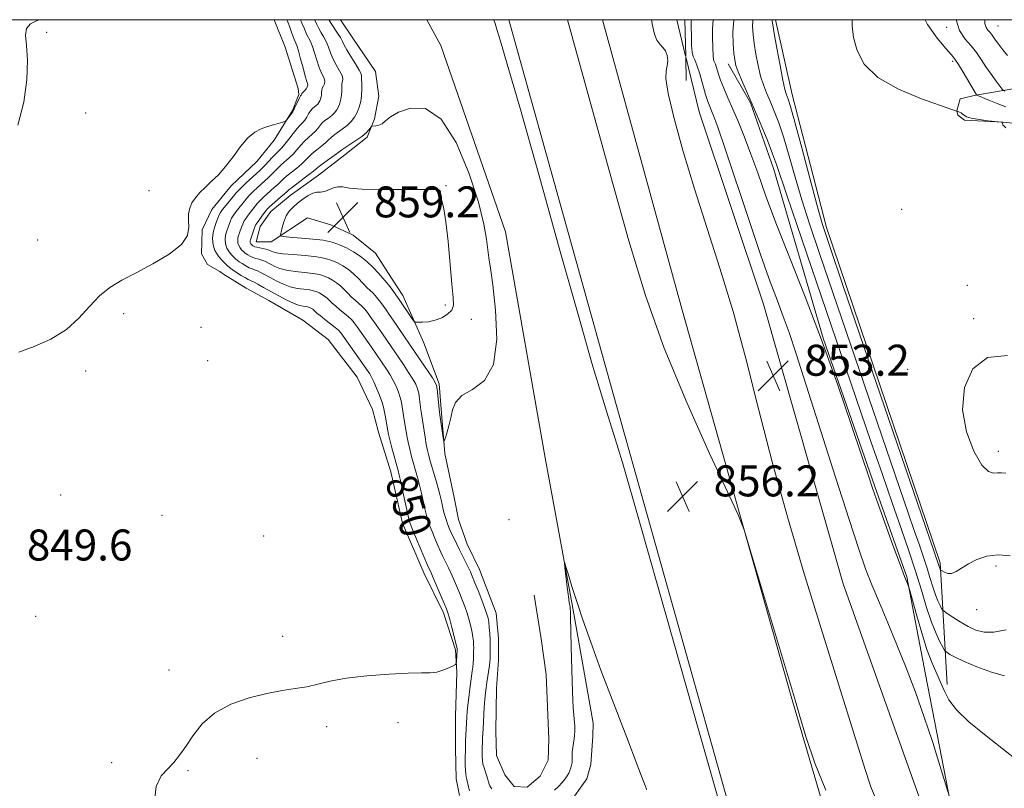
# Model space of a CAD drawing. Extents: x 2122300 to 2125200, y 357300 to 360200.
# Drawn here: x 2123726 to 2123980, y 359801 to 360000 of the extents above; entities that cross this region are included whole.
import ezdxf

# ---------------------------------------------------------------- set-up
doc = ezdxf.new("R2010")
doc.units = 0
doc.header["$MEASUREMENT"] = 0
for name, color, linetype, lineweight in [('32000', 7, 'Continuous', 0), ('DTM HARD BREAKLINE', 7, 'Continuous', 0), ('DTM SPOT ELEVATION', 2, 'Continuous', 13), ('INDEX CONTOUR', 41, 'Continuous', 13), ('INDEX CONTOUR LABEL', 244, 'Continuous', 0), ('INTERMEDIATE CONTOUR', 44, 'Continuous', 0), ('INTERMEDIATE CONTOUR DEPRESSION', 44, 'Continuous', 0), ('SPOT ELEVATION', 7, 'Continuous', 0)]:
    doc.layers.add(name, color=color, linetype=linetype, lineweight=lineweight)
doc.styles.add('Style-ITALICS', font='ITALICS.shx')

# ---------------------------------------------------------------- blocks, each defined once
blk = doc.blocks.new('SPOT')
at = {"layer": 'SPOT ELEVATION'}
for p, q in [((-3.91, -3.91), (3.82, 3.81)), ((-1.65, 3.77), (1.72, -3.93))]:
    blk.add_line(p, q, dxfattribs=at)

msp = doc.modelspace()

# ---------------------------------------------------------------- linework, layer by layer
at = {"layer": '32000', "flags": 128}
msp.add_lwpolyline([(2122500, 357500), (2125000, 357500), (2125000, 360000), (2122500, 360000), (2122500, 357500)], dxfattribs=at)
at = {"layer": 'DTM HARD BREAKLINE'}
for points in [[(2123791.928, 360000, 846.033), (2123794.821, 359992.934, 846.353), (2123798.193, 359982.204, 846.736), (2123798.338, 359980.697, 847.751), (2123796.69, 359976.525, 847.866), (2123791.996, 359968.905, 848.229), (2123787.537, 359963.392, 848.459), (2123780.836, 359957.108, 848.536), (2123775.846, 359950.984, 848.574), (2123773.342, 359945.713, 848.44), (2123773.218, 359939.472, 848.229), (2123774.75, 359936.71, 848.229), (2123777.912, 359934.925, 848.229), (2123778.863, 359934.259, 848.383), (2123784.78, 359930.607, 848.459), (2123790.616, 359927.444, 848.478), (2123799.37, 359922.332, 848.344), (2123805.896, 359917.334, 848.287), (2123813.382, 359907.617, 848.517), (2123817.34, 359899.319, 848.746), (2123818.925, 359893.468, 848.957), (2123822.053, 359883.146, 849.11), (2123825.056, 359869.929, 849.206), (2123830.585, 359857.116, 849.264), (2123835.64, 359846.738, 849.493), (2123838.741, 359837.178, 849.781), (2123839.154, 359831.385, 850.125), (2123838.792, 359820.033, 850.661), (2123838.768, 359811.741, 850.834), (2123838.907, 359803.857, 850.93), (2123839.786, 359799.547, 850.987)], [(2123859.056, 359851.294, 855.602), (2123860.92, 359840.036, 855.315), (2123862.148, 359830.805, 855.296), (2123862.867, 359814.085, 855.583), (2123862.712, 359808.716, 855.774), (2123860.603, 359804.573, 855.813), (2123857.273, 359801.736, 855.889), (2123853.947, 359801.847, 855.813), (2123851.478, 359804.896, 855.717), (2123849.337, 359809.901, 855.679), (2123849.148, 359816.171, 855.525), (2123849.346, 359827.304, 855.315), (2123849.898, 359834.535, 855.028), (2123849.871, 359840.217, 854.97), (2123849.251, 359846.635, 854.932), (2123844.943, 359857.978, 855.008), (2123841.814, 359864.533, 855.085), (2123839.566, 359870.835, 855.391), (2123838.457, 359876.519, 855.506), (2123836.022, 359887.941, 855.928), (2123835.121, 359898.313, 856.196), (2123834.571, 359905.941, 856.272), (2123830.479, 359916.659, 857.536), (2123825.153, 359928.779, 858.628), (2123822.279, 359933.214, 858.743), (2123818.088, 359939.705, 859.164), (2123812.348, 359944.323, 859.547), (2123806.634, 359947.037, 859.758), (2123800.552, 359948.815, 859.911), (2123791.221, 359942.572, 857.364), (2123787.349, 359942.57, 856.962), (2123788.395, 359946.526, 856.847), (2123791.101, 359950.451, 856.789), (2123796.089, 359954.618, 856.866), (2123803.387, 359959.869, 856.923), (2123810.208, 359965.053, 856.751), (2123815.994, 359969.621, 856.349), (2123817.908, 359974.388, 855.774), (2123818.947, 359980.232, 855.564), (2123818.127, 359986.568, 855.449), (2123812.266, 359995.225, 855.411), (2123809.078, 360000, 855.539)], [(2123867.731, 359796.946, 852.347), (2123872.639, 359803.847, 852.634), (2123873.729, 359807.543, 852.672), (2123874.229, 359814.896, 852.845), (2123874.273, 359818.227, 852.959), (2123869.092, 359847.99, 853.879), (2123861.906, 359886.802, 854.262), (2123851.692, 359945.19, 854.989), (2123835.032, 359993.346, 854.913), (2123831.359, 360000, 854.778)], [(2123852.522, 360000, 856.27), (2123879.61, 359902.77, 856.27), (2123917.17, 359769.06, 856.27), (2123922.43, 359750.99, 856.14), (2123948.7, 359745.51, 856.01)], [(2123876.68, 360000, 855.84), (2123897.17, 359925.33, 855.84), (2123925.41, 359825.12, 856.13), (2123932.96, 359799.32, 856.09)], [(2123895.884, 360000, 853.048), (2123898.186, 359990.588, 852.969)], [(2123898.002, 360000, 853.418), (2123898.21, 359990.598, 853.473)], [(2123965.67, 359828.27, 856.38), (2123963.85, 359859.7, 862.34), (2123934.53, 359946.27, 862.49), (2123925.71, 359980.65, 862.63), (2123921.357, 360000, 862.334)], [(2123898.216, 359990.36, 853.474), (2123898.35, 359984.29, 853.51)], [(2123898.24, 359990.37, 852.967), (2123901.703, 359976.211, 852.848), (2123918.287, 359926.478, 852.964), (2123938.806, 359854.277, 852.462), (2123959.643, 359795.789, 852.134), (2123965.94, 359783.7, 852.057)], [(2123968.97, 359785.14, 853.63), (2123960.1, 359830.82, 854.82), (2123955.3, 359856.06, 856.14), (2123947.02, 359879.36, 856.17), (2123933.66, 359917.71, 856.04), (2123920.96, 359961.32, 857.4), (2123914.96, 359978.52, 857.86), (2123909.12, 359988.63, 857.36)], [(2123986.278, 359972.933, 864.122), (2123980.182, 359973.49, 864.006), (2123970.2, 359974.035, 863.852), (2123968.445, 359975.31, 863.871), (2123968.178, 359976.463, 864.006), (2123969.068, 359979.558, 864.334), (2123973.05, 359980.479, 865.917), (2123983.641, 359982.345, 869.045)]]:
    msp.add_polyline3d(points, dxfattribs=at)
at = {"layer": 'DTM SPOT ELEVATION'}
for p in [(2123733.27, 359996.76, 846.1), (2123965.55, 359998.01, 867.77), (2123978.77, 359998.36, 870.87), (2123967.15, 359989.26, 865.67), (2123743.28, 359975.85, 846.4), (2123836.35, 359957.14, 857.9), (2123759.67, 359955.84, 846.9), (2123953.97, 359951.04, 863.2), (2123730.88, 359943.08, 846.8), (2123970.88, 359931.39, 863.7), (2123836.13, 359926.3, 858.4), (2123753.14, 359924.03, 848.5), (2123773.12, 359920.52, 848.4), (2123842.86, 359922.62, 857.4), (2123972.49, 359922.79, 863.9), (2123774.78, 359911.94, 849.4), (2123743.33, 359909.23, 848.5), (2123955.52, 359909.7, 863.5), (2123978.93, 359888.47, 864.5), (2123736.9, 359877.16, 848.9), (2123763.02, 359871.96, 849.1), (2123852.59, 359870.83, 855.9), (2123789.26, 359866.64, 849.1), (2123978.32, 359858.86, 861.6), (2123973.27, 359847.61, 861.2), (2123730.39, 359845.85, 849.7), (2123794.19, 359840.66, 849.6), (2123764.79, 359831.98, 849.6), (2123805.5, 359817.34, 850.3), (2123823.9, 359818.38, 850.44), (2123787.53, 359809.13, 850.5), (2123750.03, 359808.07, 849.7), (2123769.76, 359806.02, 850.1)]:
    msp.add_point(p, dxfattribs=at)
at = {"layer": 'INDEX CONTOUR'}
for points in [[(2123798.793, 360000, 850), (2123799.23, 359998.967, 850), (2123799.758, 359997.624, 850), (2123800.259, 359996.435, 850), (2123801.307, 359994.392, 850), (2123801.849, 359993.104, 850), (2123802.397, 359991.404, 850), (2123802.967, 359989.499, 850), (2123803.576, 359987.685, 850), (2123804.215, 359986.199, 850), (2123804.756, 359985.039, 850), (2123805.042, 359984.145, 850), (2123804.974, 359983.451, 850), (2123804.694, 359982.878, 850), (2123804.401, 359982.342, 850), (2123804.25, 359981.776, 850), (2123804.201, 359981.187, 850), (2123804.171, 359980.599, 850), (2123804.089, 359980.032, 850), (2123803.948, 359979.5, 850), (2123803.754, 359979.013, 850), (2123803.509, 359978.578, 850), (2123803.204, 359978.185, 850), (2123802.826, 359977.819, 850), (2123802.369, 359977.456, 850), (2123801.864, 359977.027, 850), (2123801.352, 359976.453, 850), (2123800.861, 359975.694, 850), (2123800.379, 359974.855, 850), (2123799.887, 359974.078, 850), (2123799.352, 359973.444, 850), (2123798.71, 359972.786, 850), (2123797.887, 359971.873, 850), (2123796.853, 359970.567, 850), (2123795.741, 359969.102, 850), (2123794.728, 359967.806, 850), (2123793.931, 359966.902, 850), (2123792.46, 359965.458, 850), (2123791.498, 359964.446, 850), (2123789.575, 359962.351, 850), (2123788.913, 359961.664, 850), (2123788.288, 359961.069, 850), (2123784.724, 359957.808, 850), (2123783.499, 359956.658, 850), (2123782.721, 359955.889, 850), (2123782.181, 359955.284, 850), (2123779.568, 359952.081, 850), (2123778.668, 359950.943, 850), (2123778.125, 359950.187, 850), (2123777.812, 359949.616, 850), (2123777.52, 359948.928, 850), (2123777.099, 359947.892, 850), (2123776.63, 359946.556, 850), (2123776.252, 359945.034, 850), (2123776.09, 359943.437, 850), (2123776.213, 359941.845, 850), (2123776.678, 359940.336, 850), (2123777.488, 359938.98, 850), (2123778.447, 359937.839, 850), (2123779.308, 359936.971, 850), (2123779.91, 359936.391, 850), (2123780.436, 359935.942, 850), (2123781.154, 359935.425, 850), (2123782.236, 359934.708, 850), (2123783.473, 359933.923, 850), (2123784.557, 359933.267, 850), (2123785.284, 359932.873, 850), (2123786.591, 359932.253, 850), (2123787.724, 359931.663, 850), (2123789.252, 359930.834, 850), (2123793.191, 359928.663, 850), (2123795.276, 359927.559, 850), (2123797.107, 359926.691, 850), (2123798.486, 359926.193, 850), (2123799.462, 359925.974, 850), (2123800.143, 359925.883, 850), (2123800.629, 359925.794, 850), (2123800.994, 359925.68, 850), (2123801.302, 359925.54, 850), (2123801.607, 359925.371, 850), (2123801.912, 359925.17, 850), (2123802.208, 359924.935, 850), (2123802.992, 359924.213, 850), (2123803.815, 359923.531, 850), (2123805.077, 359922.551, 850), (2123806.506, 359921.461, 850), (2123807.737, 359920.506, 850), (2123808.533, 359919.821, 850), (2123809.159, 359919.101, 850), (2123810.005, 359917.929, 850), (2123816.219, 359909.072, 850), (2123816.624, 359908.461, 850), (2123817.097, 359907.648, 850), (2123817.69, 359906.452, 850), (2123818.419, 359904.789, 850), (2123819.164, 359902.959, 850), (2123819.769, 359901.356, 850), (2123820.126, 359900.252, 850), (2123820.316, 359899.425, 850), (2123820.677, 359897.327, 850), (2123821.312, 359893.783, 850), (2123821.511, 359892.808, 850), (2123821.845, 359891.417, 850), (2123822.376, 359889.367, 850), (2123823.946, 359883.556, 850), (2123824.267, 359882.295, 850), (2123824.661, 359880.571, 850), (2123825.221, 359877.979, 850), (2123826.372, 359872.551, 850), (2123826.721, 359870.987, 850), (2123827.073, 359869.828, 850), (2123827.681, 359868.284, 850), (2123828.699, 359865.828, 850), (2123831.56, 359859.049, 850), (2123832.466, 359857.075, 850), (2123833.033, 359855.788, 850), (2123835.886, 359849.173, 850), (2123836.464, 359847.789, 850), (2123836.84, 359846.728, 850), (2123837.22, 359845.377, 850), (2123837.747, 359843.333, 850), (2123839.084, 359837.927, 850), (2123839.188, 359837.454, 850), (2123839.206, 359837.312, 850), (2123839.207, 359837.208, 850), (2123839.038, 359834.086, 850), (2123838.982, 359833.651, 850), (2123838.749, 359833.386, 850), (2123838.138, 359833.064, 850), (2123837.02, 359832.53, 850), (2123835.545, 359831.925, 850), (2123833.932, 359831.462, 850), (2123832.259, 359831.283, 850), (2123830.026, 359831.262, 850), (2123826.594, 359831.201, 850), (2123821.613, 359830.941, 850), (2123815.899, 359830.479, 850), (2123810.56, 359829.849, 850), (2123806.424, 359829.098, 850), (2123803.211, 359828.332, 850), (2123800.363, 359827.672, 850), (2123797.383, 359827.18, 850), (2123794.019, 359826.684, 850), (2123790.078, 359825.958, 850), (2123785.507, 359824.799, 850), (2123780.802, 359823.12, 850), (2123776.597, 359820.859, 850), (2123773.37, 359818.038, 850), (2123770.981, 359815.007, 850), (2123769.131, 359812.201, 850), (2123767.549, 359809.942, 850), (2123766.053, 359808.102, 850), (2123764.488, 359806.443, 850), (2123762.816, 359804.626, 850), (2123761.477, 359801.92, 850), (2123761.03, 359797.497, 850)], [(2123915.571, 360000, 860), (2123915.56, 359999.924, 860), (2123915.47, 359998.17, 860), (2123915.574, 359996.208, 860), (2123915.856, 359993.882, 860), (2123916.295, 359991.119, 860), (2123916.861, 359988.188, 860), (2123917.52, 359985.445, 860), (2123918.249, 359983.133, 860), (2123919.061, 359981.057, 860), (2123919.981, 359978.911, 860), (2123921.027, 359976.406, 860), (2123922.2, 359973.325, 860), (2123923.493, 359969.471, 860), (2123924.906, 359964.725, 860), (2123926.46, 359959.29, 860), (2123928.18, 359953.451, 860), (2123930.153, 359947.229, 860), (2123932.703, 359939.609, 860), (2123955.69, 359872.359, 860), (2123957.188, 359868.033, 860), (2123958.43, 359864.48, 860), (2123959.507, 359861.362, 860), (2123960.44, 359858.529, 860), (2123961.255, 359855.875, 860), (2123961.981, 359853.469, 860), (2123962.653, 359851.423, 860), (2123963.29, 359849.827, 860), (2123963.843, 359848.67, 860), (2123964.251, 359847.919, 860), (2123964.514, 359847.497, 860), (2123964.889, 359847.155, 860), (2123965.7, 359846.599, 860), (2123967.162, 359845.629, 860), (2123969.072, 359844.413, 860), (2123971.117, 359843.216, 860), (2123973.092, 359842.278, 860), (2123975.2, 359841.752, 860), (2123977.747, 359841.769, 860), (2123980.943, 359842.324, 860)], [(2123975.409, 360000, 870), (2123975.454, 359999.046, 870), (2123975.76, 359998.018, 870), (2123976.211, 359997.332, 870), (2123976.688, 359996.805, 870), (2123977.113, 359996.271, 870), (2123978.163, 359994.74, 870), (2123978.999, 359993.58, 870), (2123980.057, 359992.21, 870), (2123981.291, 359990.739, 870)]]:
    msp.add_polyline3d(points, dxfattribs=at)
at = {"layer": 'INTERMEDIATE CONTOUR'}
for points in [[(2123731.332, 360000, 846), (2123730.649, 359999.731, 846), (2123729.032, 359998.896, 846), (2123728.017, 359997.729, 846), (2123727.792, 359995.978, 846), (2123728.034, 359993.357, 846), (2123728.29, 359989.572, 846), (2123728.149, 359984.495, 846), (2123727.372, 359978.662, 846), (2123725.761, 359972.771, 846)], [(2123795.272, 360000, 848), (2123795.453, 359999.578, 848), (2123796.007, 359998.095, 848), (2123796.567, 359996.519, 848), (2123797.063, 359995.164, 848), (2123797.817, 359993.31, 848), (2123798.246, 359991.977, 848), (2123798.809, 359989.91, 848), (2123799.433, 359987.528, 848), (2123800.009, 359985.432, 848), (2123800.436, 359984.07, 848), (2123800.65, 359983.274, 848), (2123800.593, 359982.723, 848), (2123800.25, 359982.164, 848), (2123799.767, 359981.619, 848), (2123799.332, 359981.178, 848), (2123799.088, 359980.905, 848), (2123798.999, 359980.762, 848), (2123798.938, 359980.511, 848), (2123798.877, 359980.419, 848), (2123798.774, 359980.316, 848), (2123798.648, 359980.114, 848), (2123798.401, 359979.631, 848), (2123797.172, 359976.992, 848), (2123796.931, 359976.502, 848), (2123796.749, 359976.204, 848), (2123795.263, 359974.14, 848), (2123795.019, 359973.831, 848), (2123794.739, 359973.665, 848), (2123794.184, 359973.498, 848), (2123791.819, 359972.835, 848), (2123790.264, 359972.379, 848), (2123788.643, 359971.836, 848), (2123786.959, 359970.97, 848), (2123785.184, 359969.494, 848), (2123783.304, 359967.25, 848), (2123781.366, 359964.6, 848), (2123779.433, 359962.035, 848), (2123777.563, 359959.936, 848), (2123775.806, 359958.238, 848), (2123774.206, 359956.765, 848), (2123772.808, 359955.366, 848), (2123771.647, 359954, 848), (2123770.756, 359952.649, 848), (2123770.161, 359951.288, 848), (2123769.855, 359949.842, 848), (2123769.821, 359948.228, 848), (2123769.927, 359946.377, 848), (2123769.568, 359944.284, 848), (2123768.025, 359941.958, 848), (2123764.846, 359939.444, 848), (2123760.66, 359936.929, 848), (2123756.366, 359934.635, 848), (2123752.68, 359932.684, 848), (2123749.582, 359930.802, 848), (2123746.87, 359928.615, 848), (2123744.317, 359925.877, 848), (2123741.589, 359922.855, 848), (2123738.326, 359919.945, 848), (2123734.326, 359917.477, 848), (2123730.028, 359915.527, 848), (2123726.026, 359914.105, 848)], [(2123802.376, 360000, 852), (2123802.452, 359999.84, 852), (2123802.948, 359998.729, 852), (2123803.456, 359997.706, 852), (2123804.094, 359996.631, 852), (2123804.798, 359995.473, 852), (2123805.451, 359994.23, 852), (2123805.984, 359992.898, 852), (2123806.5, 359991.47, 852), (2123807.144, 359989.937, 852), (2123807.995, 359988.327, 852), (2123808.862, 359986.805, 852), (2123809.49, 359985.567, 852), (2123809.698, 359984.739, 852), (2123809.621, 359984.138, 852), (2123809.471, 359983.506, 852), (2123809.411, 359982.648, 852), (2123809.403, 359981.613, 852), (2123809.358, 359980.512, 852), (2123809.204, 359979.441, 852), (2123808.937, 359978.435, 852), (2123808.57, 359977.515, 852), (2123808.108, 359976.694, 852), (2123807.532, 359975.951, 852), (2123806.816, 359975.26, 852), (2123805.963, 359974.596, 852), (2123805.08, 359973.94, 852), (2123804.302, 359973.276, 852), (2123803.714, 359972.592, 852), (2123803.202, 359971.887, 852), (2123802.601, 359971.164, 852), (2123801.793, 359970.415, 852), (2123800.831, 359969.594, 852), (2123799.817, 359968.644, 852), (2123798.829, 359967.538, 852), (2123797.859, 359966.368, 852), (2123796.88, 359965.255, 852), (2123795.872, 359964.289, 852), (2123793.868, 359962.558, 852), (2123792.93, 359961.652, 852), (2123791.232, 359959.891, 852), (2123790.46, 359959.141, 852), (2123787.677, 359956.623, 852), (2123786.572, 359955.592, 852), (2123785.603, 359954.641, 852), (2123784.883, 359953.86, 852), (2123784.301, 359953.152, 852), (2123782.134, 359950.41, 852), (2123781.45, 359949.466, 852), (2123780.992, 359948.695, 852), (2123780.683, 359948.013, 852), (2123780.061, 359946.419, 852), (2123779.711, 359945.418, 852), (2123779.44, 359944.326, 852), (2123779.324, 359943.188, 852), (2123779.412, 359942.053, 852), (2123779.743, 359940.978, 852), (2123780.321, 359940.011, 852), (2123781.004, 359939.198, 852), (2123782.047, 359938.166, 852), (2123782.422, 359937.846, 852), (2123782.933, 359937.478, 852), (2123783.711, 359936.966, 852), (2123784.637, 359936.399, 852), (2123785.53, 359935.914, 852), (2123786.265, 359935.6, 852), (2123786.932, 359935.368, 852), (2123787.678, 359935.081, 852), (2123788.623, 359934.633, 852), (2123789.781, 359934.023, 852), (2123792.679, 359932.44, 852), (2123794.361, 359931.627, 852), (2123796.137, 359930.971, 852), (2123797.941, 359930.565, 852), (2123799.639, 359930.336, 852), (2123801.077, 359930.171, 852), (2123802.15, 359929.974, 852), (2123802.955, 359929.723, 852), (2123803.635, 359929.414, 852), (2123804.308, 359929.04, 852), (2123804.982, 359928.598, 852), (2123805.635, 359928.079, 852), (2123806.269, 359927.477, 852), (2123806.972, 359926.778, 852), (2123807.851, 359925.968, 852), (2123808.961, 359925.05, 852), (2123810.142, 359924.109, 852), (2123811.182, 359923.249, 852), (2123811.943, 359922.514, 852), (2123812.599, 359921.716, 852), (2123813.399, 359920.609, 852), (2123817.09, 359915.363, 852), (2123820.968, 359909.669, 852), (2123821.879, 359908.255, 852), (2123822.728, 359906.791, 852), (2123823.469, 359905.29, 852), (2123824.076, 359903.808, 852), (2123824.528, 359902.412, 852), (2123824.82, 359901.149, 852), (2123825.007, 359899.985, 852), (2123825.158, 359898.868, 852), (2123825.331, 359897.744, 852), (2123826.216, 359892.461, 852), (2123826.543, 359890.817, 852), (2123826.962, 359889.031, 852), (2123827.447, 359887.171, 852), (2123827.958, 359885.32, 852), (2123828.467, 359883.531, 852), (2123828.97, 359881.72, 852), (2123829.472, 359879.773, 852), (2123829.973, 359877.636, 852), (2123830.845, 359873.649, 852), (2123831.172, 359872.222, 852), (2123831.518, 359870.979, 852), (2123832.006, 359869.574, 852), (2123832.712, 359867.774, 852), (2123833.53, 359865.799, 852), (2123834.309, 359863.985, 852), (2123834.935, 359862.58, 852), (2123835.444, 359861.488, 852), (2123836.949, 359858.421, 852), (2123837.571, 359857.093, 852), (2123838.28, 359855.508, 852), (2123839.04, 359853.75, 852), (2123839.802, 359851.934, 852), (2123840.527, 359850.153, 852), (2123841.196, 359848.399, 852), (2123841.799, 359846.644, 852), (2123842.324, 359844.88, 852), (2123842.757, 359843.195, 852), (2123843.081, 359841.696, 852), (2123843.289, 359840.461, 852), (2123843.403, 359839.436, 852), (2123843.455, 359838.537, 852), (2123843.472, 359837.683, 852), (2123843.464, 359836.816, 852), (2123843.433, 359835.885, 852), (2123843.385, 359834.856, 852), (2123843.316, 359833.779, 852), (2123843.224, 359832.722, 852), (2123843.106, 359831.704, 852), (2123842.739, 359829.06, 852), (2123842.477, 359827.092, 852), (2123842.201, 359824.917, 852), (2123841.965, 359822.897, 852), (2123841.807, 359821.284, 852), (2123841.704, 359819.903, 852), (2123841.391, 359813.606, 852), (2123841.349, 359812.526, 852), (2123841.324, 359811.617, 852), (2123841.296, 359809.078, 852), (2123841.3, 359807.462, 852), (2123841.343, 359806.044, 852), (2123841.436, 359805.073, 852), (2123841.572, 359804.384, 852), (2123841.736, 359803.711, 852), (2123842.137, 359801.831, 852), (2123842.416, 359800.761, 852)], [(2123806.051, 360000, 854), (2123806.139, 359999.834, 854), (2123806.652, 359998.977, 854), (2123808.288, 359996.555, 854), (2123809.054, 359995.356, 854), (2123809.572, 359994.392, 854), (2123810.033, 359993.44, 854), (2123810.711, 359992.19, 854), (2123811.774, 359990.456, 854), (2123812.968, 359988.57, 854), (2123813.938, 359986.99, 854), (2123814.421, 359986.026, 854), (2123814.547, 359985.397, 854), (2123814.54, 359984.67, 854), (2123814.573, 359983.519, 854), (2123814.605, 359982.038, 854), (2123814.545, 359980.424, 854), (2123814.319, 359978.849, 854), (2123813.926, 359977.37, 854), (2123813.386, 359976.017, 854), (2123812.706, 359974.809, 854), (2123811.859, 359973.717, 854), (2123810.807, 359972.701, 854), (2123809.557, 359971.735, 854), (2123808.296, 359970.852, 854), (2123807.252, 359970.099, 854), (2123806.567, 359969.49, 854), (2123806.024, 359968.919, 854), (2123805.316, 359968.25, 854), (2123804.234, 359967.386, 854), (2123802.953, 359966.402, 854), (2123801.747, 359965.415, 854), (2123800.805, 359964.508, 854), (2123799.977, 359963.633, 854), (2123799.031, 359962.705, 854), (2123797.813, 359961.676, 854), (2123795.276, 359959.659, 854), (2123794.363, 359958.858, 854), (2123792.889, 359957.43, 854), (2123792.007, 359956.619, 854), (2123789.201, 359954.123, 854), (2123788.419, 359953.377, 854), (2123787.707, 359952.623, 854), (2123787.046, 359951.831, 854), (2123785.24, 359949.474, 854), (2123784.7, 359948.739, 854), (2123784.233, 359947.989, 854), (2123783.86, 359947.203, 854), (2123783.555, 359946.41, 854), (2123783.023, 359944.945, 854), (2123782.793, 359944.28, 854), (2123782.628, 359943.618, 854), (2123782.559, 359942.939, 854), (2123782.611, 359942.262, 854), (2123782.809, 359941.619, 854), (2123783.154, 359941.043, 854), (2123783.562, 359940.557, 854), (2123784.184, 359939.941, 854), (2123784.408, 359939.75, 854), (2123784.713, 359939.53, 854), (2123785.186, 359939.223, 854), (2123785.801, 359938.876, 854), (2123786.504, 359938.561, 854), (2123787.246, 359938.327, 854), (2123788.005, 359938.132, 854), (2123788.766, 359937.909, 854), (2123789.523, 359937.604, 854), (2123790.309, 359937.212, 854), (2123791.169, 359936.743, 854), (2123792.167, 359936.216, 854), (2123793.446, 359935.695, 854), (2123795.167, 359935.252, 854), (2123797.396, 359934.937, 854), (2123799.816, 359934.698, 854), (2123802.01, 359934.459, 854), (2123803.671, 359934.155, 854), (2123804.916, 359933.767, 854), (2123805.969, 359933.288, 854), (2123807.01, 359932.71, 854), (2123808.051, 359932.025, 854), (2123809.062, 359931.223, 854), (2123810.021, 359930.309, 854), (2123810.952, 359929.343, 854), (2123811.887, 359928.404, 854), (2123812.845, 359927.549, 854), (2123813.778, 359926.757, 854), (2123814.626, 359925.992, 854), (2123815.354, 359925.207, 854), (2123816.04, 359924.332, 854), (2123816.792, 359923.289, 854), (2123818.736, 359920.531, 854), (2123819.895, 359918.857, 854), (2123825.311, 359910.878, 854), (2123826.661, 359908.862, 854), (2123827.766, 359907.131, 854), (2123828.519, 359905.791, 854), (2123828.987, 359904.657, 854), (2123829.287, 359903.468, 854), (2123829.514, 359902.046, 854), (2123829.698, 359900.546, 854), (2123829.849, 359899.204, 854), (2123829.985, 359898.162, 854), (2123830.921, 359892.115, 854), (2123831.242, 359890.218, 854), (2123831.548, 359888.695, 854), (2123831.897, 359887.297, 854), (2123832.363, 359885.648, 854), (2123833.672, 359881.145, 854), (2123834.284, 359878.974, 854), (2123834.725, 359877.292, 854), (2123835.042, 359875.964, 854), (2123835.319, 359874.748, 854), (2123835.624, 359873.457, 854), (2123835.964, 359872.131, 854), (2123836.332, 359870.865, 854), (2123836.725, 359869.72, 854), (2123837.168, 359868.617, 854), (2123837.689, 359867.444, 854), (2123838.309, 359866.111, 854), (2123839.021, 359864.626, 854), (2123839.806, 359863.025, 854), (2123842.11, 359858.397, 854), (2123842.621, 359857.316, 854), (2123843.099, 359856.215, 854), (2123843.719, 359854.696, 854), (2123844.589, 359852.516, 854), (2123845.551, 359850.07, 854), (2123846.378, 359847.91, 854), (2123846.902, 359846.427, 854), (2123847.186, 359845.372, 854), (2123847.351, 359844.333, 854), (2123847.494, 359842.995, 854), (2123847.618, 359841.419, 854), (2123847.704, 359839.762, 854), (2123847.739, 359838.172, 854), (2123847.736, 359836.758, 854), (2123847.714, 359835.622, 854), (2123847.685, 359834.802, 854), (2123847.627, 359834.073, 854), (2123847.51, 359833.148, 854), (2123846.844, 359828.746, 854), (2123846.654, 359827.4, 854), (2123846.497, 359826.058, 854), (2123846.353, 359824.453, 854), (2123846.209, 359822.423, 854), (2123845.875, 359816.746, 854), (2123845.778, 359814.474, 854), (2123845.687, 359810.775, 854), (2123845.678, 359809.681, 854), (2123845.725, 359808.675, 854), (2123845.874, 359807.686, 854), (2123846.149, 359806.671, 854), (2123846.793, 359804.802, 854), (2123847.007, 359804.084, 854), (2123847.292, 359802.986, 854), (2123847.457, 359802.507, 854), (2123847.655, 359802.062, 854), (2123847.879, 359801.662, 854), (2123848.127, 359801.309, 854)], [(2123848.698, 360000, 856), (2123848.987, 359998.979, 856), (2123849.535, 359997.192, 856), (2123850.401, 359994.416, 856), (2123852.156, 359988.518, 856), (2123855.359, 359977.363, 856), (2123860.255, 359959.99, 856), (2123865.828, 359940.121, 856), (2123870.747, 359922.652, 856), (2123873.997, 359911.3, 856), (2123875.837, 359905.072, 856), (2123878.097, 359897.749, 856), (2123879.671, 359892.837, 856), (2123881.845, 359885.571, 856), (2123886.259, 359870.254, 856), (2123893.394, 359845.095, 856), (2123901.562, 359816.23, 856), (2123908.534, 359791.777, 856)], [(2123934.392, 359800.932, 856), (2123931.503, 359807.908, 856), (2123929.218, 359814.787, 856), (2123927.591, 359820.343, 856), (2123926.55, 359823.954, 856), (2123925.52, 359827.418, 856), (2123914.94, 359862.727, 856), (2123913.263, 359868.164, 856), (2123911.74, 359872.087, 856), (2123909.065, 359877.857, 856), (2123904.361, 359887.923, 856), (2123898.465, 359901.065, 856), (2123892.642, 359915.15, 856), (2123887.807, 359928.701, 856), (2123883.483, 359942.866, 856), (2123878.843, 359959.452, 856), (2123867.687, 360000, 856)], [(2123905.33, 360000, 856), (2123905.113, 359997.663, 856), (2123905.109, 359995.258, 856), (2123905.315, 359990.575, 856), (2123905.375, 359989.833, 856), (2123905.478, 359989.395, 856), (2123905.638, 359989.034, 856), (2123905.866, 359988.48, 856), (2123906.611, 359986.143, 856), (2123907.222, 359984.396, 856), (2123908.048, 359982.306, 856), (2123909.092, 359979.829, 856), (2123910.347, 359976.906, 856), (2123911.797, 359973.494, 856), (2123913.387, 359969.605, 856), (2123915.051, 359965.264, 856), (2123916.785, 359960.415, 856), (2123918.832, 359954.657, 856), (2123921.494, 359947.503, 856), (2123924.964, 359938.633, 856), (2123928.999, 359928.382, 856), (2123933.242, 359917.246, 856), (2123937.34, 359905.864, 856), (2123940.938, 359895.421, 856), (2123943.682, 359887.245, 856), (2123945.383, 359882.124, 856), (2123946.534, 359878.709, 856), (2123947.79, 359875.115, 856), (2123949.617, 359870.008, 856), (2123951.698, 359864.252, 856), (2123953.524, 359859.26, 856), (2123954.704, 359856.107, 856), (2123955.331, 359854.503, 856), (2123955.62, 359853.818, 856), (2123955.783, 359853.401, 856), (2123956.043, 359852.509, 856), (2123957.669, 359846.554, 856), (2123959.03, 359841.822, 856), (2123960.479, 359837.28, 856), (2123961.824, 359833.769, 856), (2123964.011, 359828.871, 856), (2123964.901, 359826.667, 856), (2123966.093, 359824.31, 856), (2123968.093, 359821.658, 856), (2123971.25, 359818.62, 856), (2123975.3, 359815.292, 856), (2123979.823, 359811.82, 856), (2123984.345, 359808.179, 856)], [(2123910.615, 360000, 858), (2123910.592, 359999.859, 858), (2123910.407, 359996.702, 858), (2123910.474, 359993.759, 858), (2123910.653, 359991.339, 858), (2123910.852, 359989.61, 858), (2123911.169, 359988.19, 858), (2123911.751, 359986.553, 858), (2123912.711, 359984.27, 858), (2123915.624, 359977.588, 858), (2123917.423, 359973.341, 858), (2123919.186, 359969.062, 858), (2123920.642, 359965.38, 858), (2123921.665, 359962.573, 858), (2123924.278, 359954.685, 858), (2123926.843, 359947.093, 858), (2123946.011, 359891.041, 858), (2123948.871, 359882.726, 858), (2123951.494, 359875.155, 858), (2123953.797, 359868.566, 858), (2123955.794, 359862.783, 858), (2123957.526, 359857.528, 858), (2123959.036, 359852.606, 858), (2123960.383, 359848.143, 858), (2123961.631, 359844.349, 858), (2123962.811, 359841.388, 858), (2123963.838, 359839.242, 858), (2123964.594, 359837.85, 858), (2123965.022, 359837.108, 858), (2123965.304, 359836.751, 858), (2123965.683, 359836.473, 858), (2123966.41, 359836.01, 858), (2123967.768, 359835.271, 858), (2123970.049, 359834.205, 858), (2123973.368, 359832.834, 858), (2123977.116, 359831.458, 858), (2123980.508, 359830.452, 858)], [(2123920.527, 360000, 862), (2123920.527, 359999.989, 862), (2123920.533, 359999.638, 862), (2123920.674, 359998.658, 862), (2123921.058, 359996.425, 862), (2123921.738, 359992.627, 862), (2123922.553, 359988.187, 862), (2123923.289, 359984.337, 862), (2123923.787, 359981.997, 862), (2123924.1, 359980.842, 862), (2123924.631, 359979.47, 862), (2123925.214, 359977.589, 862), (2123926.344, 359973.562, 862), (2123928.148, 359966.877, 862), (2123930.235, 359959.076, 862), (2123932.083, 359952.216, 862), (2123933.463, 359947.366, 862), (2123935.318, 359941.638, 862), (2123938.883, 359931.158, 862), (2123963.355, 359859.53, 862), (2123963.676, 359858.497, 862), (2123963.769, 359858.265, 862), (2123963.908, 359857.988, 862), (2123963.957, 359857.92, 862), (2123964.086, 359857.82, 862), (2123964.405, 359857.605, 862), (2123964.996, 359857.244, 862), (2123965.83, 359856.936, 862), (2123966.848, 359856.933, 862), (2123968.02, 359857.419, 862), (2123971.176, 359859.382, 862), (2123973.35, 359860.501, 862), (2123975.916, 359861.388, 862), (2123978.815, 359861.769, 862), (2123981.923, 359861.47, 862)], [(2123941.173, 360000, 864), (2123941.13, 359998.414, 864), (2123941.551, 359995.375, 864), (2123942.437, 359992.009, 864), (2123944.295, 359988.495, 864), (2123947.765, 359985.099, 864), (2123953.111, 359982.064, 864), (2123959.087, 359979.573, 864), (2123966.858, 359976.801, 864), (2123968.079, 359976.331, 864), (2123968.113, 359976.336, 864), (2123968.201, 359976.405, 864), (2123968.31, 359976.353, 864), (2123968.858, 359976.123, 864), (2123969.278, 359975.91, 864), (2123969.678, 359975.631, 864), (2123970.039, 359975.292, 864), (2123970.65, 359974.917, 864), (2123971.877, 359974.538, 864), (2123973.912, 359974.187, 864), (2123976.254, 359973.89, 864), (2123979.745, 359973.508, 864), (2123979.825, 359973.48, 864), (2123979.866, 359973.436, 864), (2123979.915, 359973.361, 864), (2123979.957, 359973.245, 864), (2123980.024, 359972.91, 864), (2123980.101, 359972.761, 864), (2123980.289, 359972.597, 864), (2123980.836, 359972.062, 864)], [(2123960.013, 360000, 866), (2123960.588, 359998.767, 866), (2123963.067, 359995.222, 866), (2123965.338, 359992.517, 866), (2123966.792, 359990.876, 866), (2123967.711, 359989.765, 866), (2123968.599, 359988.461, 866), (2123969.82, 359986.464, 866), (2123973.3, 359980.57, 866), (2123973.373, 359980.519, 866), (2123973.736, 359980.356, 866), (2123976.449, 359979.195, 866), (2123978.639, 359978.302, 866), (2123980.801, 359977.505, 866)], [(2123968.015, 360000, 868), (2123968.841, 359997.232, 868), (2123970.328, 359994.968, 868), (2123971.902, 359993.231, 868), (2123973.265, 359991.521, 868), (2123974.482, 359989.728, 868), (2123975.714, 359987.842, 868), (2123977.052, 359985.899, 868), (2123978.334, 359984.118, 868), (2123979.891, 359982.024, 868), (2123980.213, 359981.7, 868), (2123980.573, 359981.519, 868)], [(2123837.565, 359897.111, 856), (2123837.978, 359899.186, 856), (2123838.74, 359901.138, 856), (2123840.379, 359902.865, 856), (2123843.156, 359904.463, 856), (2123846.26, 359906.8, 856), (2123848.615, 359910.939, 856), (2123849.437, 359917.453, 856), (2123849.131, 359924.944, 856), (2123848.398, 359931.522, 856), (2123847.808, 359935.805, 856), (2123847.407, 359938.438, 856), (2123847.112, 359940.572, 856), (2123846.788, 359943.262, 856), (2123846.103, 359947.168, 856), (2123844.674, 359952.854, 856), (2123842.231, 359960.441, 856), (2123838.945, 359968.291, 856), (2123835.101, 359974.324, 856), (2123831.019, 359977.027, 856), (2123827.161, 359977.165, 856), (2123824.027, 359976.069, 856), (2123821.96, 359974.864, 856), (2123820.693, 359973.847, 856), (2123819.804, 359973.109, 856), (2123818.962, 359972.706, 856), (2123818.192, 359972.55, 856), (2123817.278, 359972.501, 856), (2123817.08, 359972.394, 856), (2123816.411, 359971.571, 856), (2123815.685, 359970.807, 856), (2123814.58, 359969.859, 856), (2123813.087, 359968.791, 856), (2123811.503, 359967.755, 856), (2123810.202, 359966.921, 856), (2123809.42, 359966.388, 856), (2123808.031, 359965.336, 856), (2123805.075, 359963.21, 856), (2123803.677, 359962.186, 856), (2123802.78, 359961.479, 856), (2123802.094, 359960.898, 856), (2123801.182, 359960.155, 856), (2123799.754, 359959.062, 856), (2123796.683, 359956.759, 856), (2123795.795, 359956.064, 856), (2123795.206, 359955.56, 856), (2123793.554, 359954.096, 856), (2123790.725, 359951.623, 856), (2123790.266, 359951.161, 856), (2123789.811, 359950.605, 856), (2123789.209, 359949.801, 856), (2123787.547, 359947.521, 856), (2123787.266, 359947.068, 856), (2123787.016, 359946.512, 856), (2123786.727, 359945.711, 856), (2123785.874, 359943.141, 856), (2123785.816, 359942.91, 856), (2123785.793, 359942.69, 856), (2123785.81, 359942.47, 856), (2123785.874, 359942.261, 856), (2123785.986, 359942.074, 856), (2123786.119, 359941.916, 856), (2123786.394, 359941.654, 856), (2123786.493, 359941.583, 856), (2123786.662, 359941.481, 856), (2123786.966, 359941.352, 856), (2123787.478, 359941.207, 856), (2123788.227, 359941.055, 856), (2123789.079, 359940.897, 856), (2123789.854, 359940.737, 856), (2123790.422, 359940.574, 856), (2123790.837, 359940.401, 856), (2123791.2, 359940.208, 856), (2123791.656, 359939.992, 856), (2123792.531, 359939.762, 856), (2123794.197, 359939.533, 856), (2123796.852, 359939.309, 856), (2123799.992, 359939.06, 856), (2123802.944, 359938.747, 856), (2123805.192, 359938.335, 856), (2123806.877, 359937.81, 856), (2123808.302, 359937.162, 856), (2123809.712, 359936.38, 856), (2123811.121, 359935.453, 856), (2123812.489, 359934.367, 856), (2123813.773, 359933.14, 856), (2123815.923, 359930.841, 856), (2123816.728, 359930.048, 856), (2123817.414, 359929.405, 856), (2123818.07, 359928.734, 856), (2123818.764, 359927.9, 856), (2123819.481, 359926.947, 856), (2123820.871, 359925.001, 856), (2123821.659, 359923.871, 856), (2123822.7, 359922.351, 856), (2123829.655, 359912.086, 856), (2123832.804, 359907.47, 856), (2123833.568, 359906.292, 856), (2123833.899, 359905.507, 856), (2123834.046, 359904.524, 856), (2123834.636, 359898.598, 856), (2123834.721, 359897.919, 856), (2123835.597, 359891.97, 856), (2123835.738, 359891.135, 856), (2123835.875, 359891.091, 856), (2123836.123, 359891.797, 856), (2123836.557, 359893.183, 856), (2123837.083, 359895.036, 856), (2123837.565, 359897.111, 856)], [(2123814.712, 359956.184, 858), (2123811.391, 359956.474, 858), (2123809.586, 359956.777, 858), (2123808.446, 359956.844, 858), (2123807.285, 359956.518, 858), (2123806.069, 359955.997, 858), (2123804.928, 359955.572, 858), (2123803.945, 359955.436, 858), (2123803.012, 359955.396, 858), (2123801.972, 359955.165, 858), (2123800.721, 359954.534, 858), (2123799.355, 359953.612, 858), (2123798.023, 359952.588, 858), (2123796.848, 359951.597, 858), (2123795.859, 359950.551, 858), (2123795.062, 359949.309, 858), (2123794.456, 359947.806, 858), (2123794.027, 359946.288, 858), (2123793.754, 359945.078, 858), (2123793.622, 359944.409, 858), (2123793.646, 359944.148, 858), (2123793.845, 359944.069, 858), (2123794.278, 359943.987, 858), (2123795.155, 359943.873, 858), (2123796.721, 359943.733, 858), (2123799.1, 359943.566, 858), (2123801.913, 359943.336, 858), (2123804.655, 359942.995, 858), (2123806.944, 359942.504, 858), (2123808.867, 359941.852, 858), (2123810.636, 359941.036, 858), (2123812.413, 359940.05, 858), (2123814.191, 359938.881, 858), (2123815.916, 359937.511, 858), (2123817.525, 359935.971, 858), (2123818.911, 359934.474, 858), (2123821.05, 359932.053, 858), (2123821.514, 359931.477, 858), (2123822.174, 359930.592, 858), (2123824.426, 359927.443, 858), (2123827.584, 359922.752, 858), (2123828.061, 359922.088, 858), (2123828.454, 359921.845, 858), (2123829.099, 359921.814, 858), (2123830.244, 359921.838, 858), (2123831.781, 359921.974, 858), (2123833.516, 359922.331, 858), (2123835.246, 359922.984, 858), (2123836.748, 359923.884, 858), (2123837.793, 359924.944, 858), (2123838.223, 359926.207, 858), (2123838.167, 359928.217, 858), (2123837.825, 359931.643, 858), (2123836.852, 359942.658, 858), (2123836.31, 359947.784, 858), (2123835.777, 359951.126, 858), (2123835.314, 359952.981, 858), (2123834.989, 359953.99, 858), (2123834.846, 359954.69, 858), (2123834.83, 359955.22, 858), (2123834.866, 359955.618, 858), (2123834.743, 359955.911, 858), (2123833.724, 359956.098, 858), (2123830.94, 359956.167, 858), (2123819.978, 359956.091, 858), (2123814.712, 359956.184, 858)], [(2123981.224, 359913.234, 864), (2123976.066, 359912.726, 864), (2123972.282, 359909.792, 864), (2123970.149, 359904.954, 864), (2123969.65, 359899.203, 864), (2123970.652, 359893.478, 864), (2123972.553, 359888.503, 864), (2123974.634, 359884.948, 864), (2123976.325, 359883.243, 864), (2123977.633, 359882.842, 864), (2123978.711, 359882.957, 864), (2123979.721, 359882.958, 864), (2123980.862, 359882.846, 864)], [(2123864.352, 359800.932, 854), (2123865.369, 359801.868, 854), (2123866.31, 359802.893, 854), (2123867.087, 359803.864, 854), (2123867.638, 359804.675, 854), (2123868.014, 359805.366, 854), (2123868.294, 359806.011, 854), (2123868.537, 359806.675, 854), (2123868.735, 359807.373, 854), (2123868.857, 359808.112, 854), (2123868.893, 359808.902, 854), (2123868.892, 359809.779, 854), (2123868.924, 359810.785, 854), (2123869.037, 359811.934, 854), (2123869.204, 359813.123, 854), (2123869.378, 359814.221, 854), (2123869.515, 359815.164, 854), (2123869.583, 359816.152, 854), (2123869.55, 359817.453, 854), (2123869.182, 359822.209, 854), (2123868.956, 359826.404, 854), (2123868.774, 359832.022, 854), (2123868.64, 359837.972, 854), (2123868.481, 359845.708, 854), (2123868.441, 359846.924, 854), (2123868.38, 359847.933, 854), (2123868.343, 359848.261, 854), (2123868.147, 359849.462, 854), (2123867.937, 359850.984, 854), (2123867.635, 359853.404, 854), (2123867.035, 359858.436, 854), (2123866.902, 359859.655, 854), (2123866.968, 359859.716, 854), (2123867.289, 359858.67, 854), (2123867.911, 359856.579, 854), (2123868.842, 359853.539, 854), (2123870.078, 359849.656, 854), (2123871.643, 359844.959, 854), (2123873.673, 359839.17, 854), (2123876.328, 359831.935, 854), (2123879.624, 359823.252, 854), (2123882.99, 359814.524, 854), (2123885.709, 359807.504, 854), (2123887.258, 359803.459, 854), (2123887.897, 359801.694, 854), (2123888.081, 359801.028, 854)]]:
    msp.add_polyline3d(points, dxfattribs=at)
at = {"layer": 'INTERMEDIATE CONTOUR DEPRESSION'}
for points in [[(2123947.455, 359798.271, 854), (2123945.998, 359801.834, 854), (2123944.456, 359806.52, 854), (2123942.479, 359812.908, 854), (2123939.801, 359821.429, 854), (2123936.493, 359831.916, 854), (2123932.71, 359844.053, 854), (2123928.626, 359857.471, 854), (2123924.484, 359871.589, 854), (2123920.544, 359885.771, 854), (2123916.989, 359899.464, 854), (2123913.686, 359912.448, 854), (2123910.421, 359924.584, 854), (2123907.047, 359935.8, 854), (2123900.43, 359956.319, 854), (2123897.527, 359965.951, 854), (2123895.19, 359974.466, 854), (2123893.671, 359980.949, 854), (2123893.105, 359984.818, 854), (2123893.174, 359986.822, 854), (2123893.445, 359988.041, 854), (2123893.552, 359989.342, 854), (2123893.408, 359990.713, 854), (2123892.995, 359991.929, 854), (2123892.323, 359992.849, 854), (2123891.526, 359993.684, 854), (2123890.769, 359994.729, 854), (2123890.167, 359996.263, 854), (2123889.635, 359998.488, 854), (2123889.345, 360000, 854)], [(2123899.654, 360000, 854), (2123899.605, 359999.428, 854), (2123899.606, 359998.573, 854), (2123899.662, 359995.393, 854), (2123899.726, 359993.332, 854), (2123899.866, 359991.601, 854), (2123900.122, 359990.521, 854), (2123900.519, 359989.627, 854), (2123901.08, 359988.259, 854), (2123901.804, 359985.979, 854), (2123903.323, 359980.705, 854), (2123903.904, 359978.884, 854), (2123904.389, 359977.589, 854), (2123904.862, 359976.465, 854), (2123905.457, 359975.02, 854), (2123906.491, 359972.21, 854), (2123908.328, 359966.854, 854), (2123914.48, 359948.338, 854), (2123917.614, 359939.071, 854), (2123920.042, 359932.231, 854), (2123921.877, 359927.328, 854), (2123923.39, 359923.328, 854), (2123924.877, 359919.164, 854), (2123926.72, 359913.642, 854), (2123929.328, 359905.536, 854), (2123936.847, 359881.816, 854), (2123940.355, 359870.833, 854), (2123942.847, 359863.245, 854), (2123944.644, 359858.154, 854), (2123946.287, 359853.958, 854), (2123948.208, 359849.341, 854), (2123950.399, 359844.148, 854), (2123952.741, 359838.509, 854), (2123955.124, 359832.543, 854), (2123957.49, 359826.297, 854), (2123959.791, 359819.804, 854), (2123961.956, 359813.231, 854), (2123963.813, 359807.285, 854), (2123965.918, 359800.317, 854)]]:
    msp.add_polyline3d(points, dxfattribs=at)

# ---------------------------------------------------------------- block references
at = {"layer": 'SPOT ELEVATION'}
for p in [(2123809.739, 359948.926, 859.153), (2123920.789, 359908.013, 853.205), (2123897.411, 359876.841, 856.185)]:
    msp.add_blockref('SPOT', p, dxfattribs=at)

# ---------------------------------------------------------------- texts
at = {"layer": 'INDEX CONTOUR LABEL', "style": 'Style-ITALICS', "width": 0.875}
msp.add_text('850', height=8, rotation=287.5, dxfattribs=at).set_placement((2123820.517, 359880.81, 850))
at = {"layer": 'SPOT ELEVATION', "style": 'Style-ITALICS'}
for s, p in [('859.2', (2123817.739, 359948.926, 859.153)), ('853.2', (2123928.789, 359908.013, 853.205)), ('856.2', (2123905.411, 359876.841, 856.185)), ('849.6', (2123728.12, 359860.281, 849.644))]:
    msp.add_text(s, height=8, dxfattribs=at).set_placement(p)

doc.saveas('drawing.dxf')
